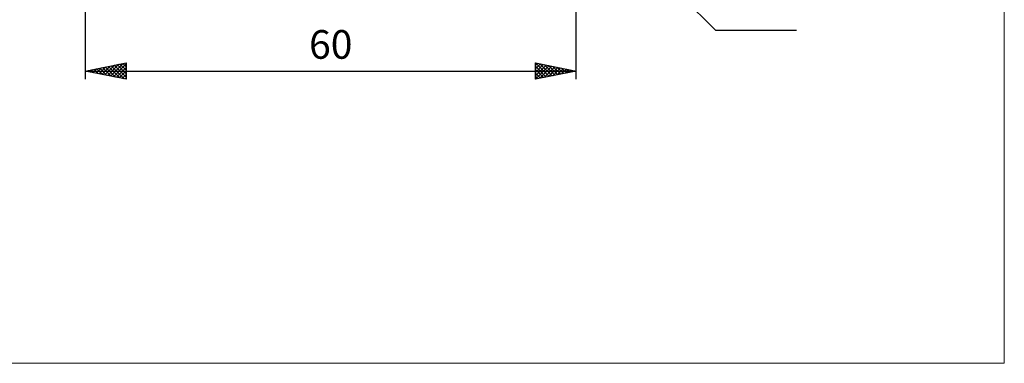
# Model space of a CAD drawing. Units: millimetres. Extents: x -78 to 113, y -63 to 63.
# Drawn here: x -7 to 113, y -63 to -21 of the extents above; entities that cross this region are included whole.
import ezdxf
from ezdxf.enums import TextEntityAlignment as Align

# ---------------------------------------------------------------- set-up
doc = ezdxf.new("R2010")
doc.units = ezdxf.units.MM
doc.header["$LTSCALE"] = 7.4
doc.layers.add('2', color=7, linetype='CONTINUOUS')
doc.layers.add('INFTOTAL', color=9, linetype='CONTINUOUS')
doc.styles.get("Standard").update_dxf_attribs({"font": 'Monospac821 BT'})

msp = doc.modelspace()

# ---------------------------------------------------------------- linework, layer by layer
at = {"layer": '2', "color": 7, "linetype": 'CONTINUOUS', "lineweight": 25}
for p, q in [((1.1, -4.6), (1.1, -28)), ((61.1, -28), (61.1, -4.5)), ((60.95, -4.85), (78.1, -22)), ((78.1, -22), (88.02, -22)), ((1.1, -27), (6.1, -26)), ((3.14, -27.41), (4.15, -26.39)), ((3.49, -27.48), (4.68, -26.28)), ((3.84, -27.55), (5.22, -26.18)), ((3.92, -26.43), (5.34, -27.85)), ((4.2, -27.62), (5.75, -26.07)), ((4.28, -26.36), (5.87, -27.95)), ((4.55, -27.69), (6.1, -26.14)), ((4.63, -26.29), (6.1, -27.76)), ((4.98, -26.22), (6.1, -27.34)), ((5.34, -26.15), (6.1, -26.91)), ((5.69, -26.08), (6.1, -26.49)), ((6.05, -26.01), (6.1, -26.06)), ((6.1, -26), (6.1, -28)), ((56.1, -28), (56.1, -26)), ((56.1, -26), (61.1, -27)), ((56.1, -26.32), (56.37, -26.05)), ((56.1, -26.74), (56.72, -26.12)), ((56.1, -27.17), (57.07, -26.19)), ((56.1, -27.59), (57.43, -26.27)), ((56.1, -26.4), (57.43, -27.73)), ((56.12, -28), (57.78, -26.34)), ((56.13, -26.01), (57.79, -27.66)), ((56.65, -27.89), (58.13, -26.41)), ((56.66, -26.11), (58.14, -27.59)), ((57.19, -26.22), (58.49, -27.52)), ((57.72, -26.32), (58.85, -27.45)), ((58.25, -26.43), (59.2, -27.38)), ((1.1, -27), (61.1, -27)), ((6.1, -28), (1.1, -27)), ((1.37, -27.05), (1.5, -26.92)), ((1.45, -26.93), (1.62, -27.11)), ((1.72, -27.12), (2.03, -26.81)), ((1.8, -26.86), (2.15, -27.21)), ((2.08, -27.2), (2.56, -26.71)), ((2.16, -26.79), (2.69, -27.32)), ((2.43, -27.27), (3.09, -26.6)), ((2.51, -26.72), (3.22, -27.42)), ((2.78, -27.34), (3.62, -26.5)), ((2.86, -26.65), (3.75, -27.53)), ((3.22, -26.58), (4.28, -27.64)), ((3.57, -26.51), (4.81, -27.74)), ((4.9, -27.76), (6.1, -26.57)), ((5.26, -27.83), (6.1, -26.99)), ((5.61, -27.9), (6.1, -27.41)), ((56.1, -26.82), (57.08, -27.8)), ((61.1, -27), (56.1, -28)), ((56.1, -27.25), (56.72, -27.87)), ((56.1, -27.67), (56.37, -27.95)), ((57.18, -27.78), (58.49, -26.48)), ((57.71, -27.68), (58.84, -26.55)), ((58.24, -27.57), (59.19, -26.62)), ((58.77, -27.47), (59.55, -26.69)), ((58.78, -26.54), (59.55, -27.31)), ((59.3, -27.36), (59.9, -26.76)), ((59.31, -26.64), (59.91, -27.24)), ((59.83, -27.25), (60.25, -26.83)), ((59.84, -26.75), (60.26, -27.17)), ((60.36, -27.15), (60.61, -26.9)), ((60.37, -26.85), (60.61, -27.1)), ((60.89, -27.04), (60.96, -26.97)), ((60.9, -26.96), (60.97, -27.03)), ((5.96, -27.97), (6.1, -27.84))]:
    msp.add_line(p, q, dxfattribs=at)
at = {"layer": 'INFTOTAL', "color": 9, "linetype": 'CONTINUOUS', "lineweight": 18}
for p, q in [((113.41, -62.7), (113.41, 62.7)), ((-77.99, -62.7), (113.41, -62.7))]:
    msp.add_line(p, q, dxfattribs=at)

# ---------------------------------------------------------------- texts
at = {"layer": '2', "color": 7, "linetype": 'CONTINUOUS', "lineweight": 25}
msp.add_text('60', height=3.5, dxfattribs=at).set_placement((31.1, -25.5), align=Align.CENTER)

doc.saveas('drawing.dxf')
